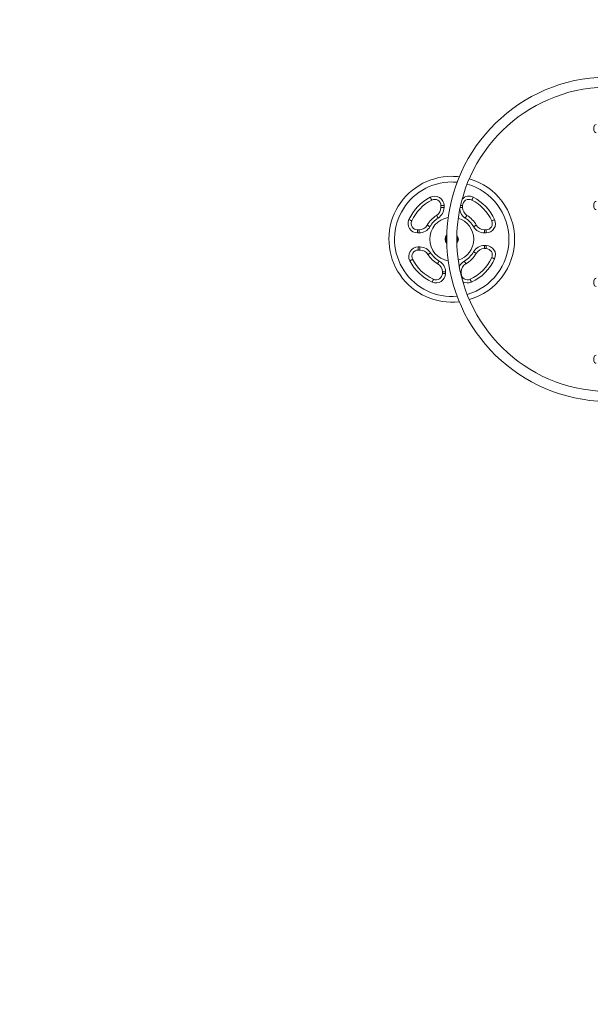
# Model space of a CAD drawing. Units: millimetres. Extents: x 4 to 188, y -44 to 254.
# Drawn here: x 53 to 71, y 82 to 113 of the extents above; entities that cross this region are included whole.
import ezdxf

# ---------------------------------------------------------------- set-up
doc = ezdxf.new("R2010")
doc.units = ezdxf.units.MM
doc.styles.add('SLDTEXTSTYLE0', font='TXT', dxfattribs={"width": 0.663})
doc.dimstyles.new('SLDDIMSTYLE0', dxfattribs={"dimtxt": 5, "dimasz": 3.302, "dimexe": 0, "dimexo": 0.0625, "dimgap": 1.25, "dimtad": 2, "dimlfac": 100, "dimrnd": 1e-09, "dimzin": 12, "dimdsep": 46, "dimtxsty": 'SLDTEXTSTYLE0', "dimsah": 1, "dimcen": 0.09, "dimadec": 0, "dimazin": 0, "dimtfac": 1, "dimtofl": 0, "dimtmove": 0, "dimatfit": 3, "dimfxl": 0, "dimfrac": 2, "dimtolj": 1, "dimtzin": 12, "dimarcsym": 0})

# ---------------------------------------------------------------- blocks, each defined once
blk = doc.blocks.new('*D4')
at = {"color": 7, "linetype": 'Continuous', "lineweight": 0}
for p, q in [((84.736, 164.345), (9.79, 164.345)), ((10.79, 164.345), (10.79, -21.218)), ((82.248, -21.218), (9.79, -21.218))]:
    blk.add_line(p, q, dxfattribs=at)
for points in [[(10.79, 164.345), (10.282, 161.043), (11.298, 161.043)], [(10.79, -21.218), (11.298, -17.916), (10.282, -17.916)]]:
    blk.add_solid(points, dxfattribs=at)
at = {"color": 7, "linetype": 'Continuous', "lineweight": 0, "insert": (4.345, 65.98), "char_height": 5, "attachment_point": 1, "rotation": 90, "style": 'SLDTEXTSTYLE0'}
blk.add_mtext('18400', dxfattribs=at)
blk = doc.blocks.new('*D6')
at = {"color": 7, "linetype": 'Continuous', "lineweight": 0}
for p, q in [((109.716, 137.938), (20.248, 137.938)), ((21.248, 3.782), (21.248, 137.938)), ((109.185, 3.782), (20.248, 3.782))]:
    blk.add_line(p, q, dxfattribs=at)
for points in [[(21.248, 137.938), (20.74, 134.636), (21.756, 134.636)], [(21.248, 3.782), (21.756, 7.084), (20.74, 7.084)]]:
    blk.add_solid(points, dxfattribs=at)
at = {"color": 7, "linetype": 'Continuous', "lineweight": 0, "insert": (14.803, 65.98), "char_height": 5, "attachment_point": 1, "rotation": 90, "style": 'SLDTEXTSTYLE0'}
blk.add_mtext('13400', dxfattribs=at)

msp = doc.modelspace()

# ---------------------------------------------------------------- linework, layer by layer
at = {"color": 7, "linetype": 'Continuous', "lineweight": 15}
for p, q in [((71.1962, 109.40996), (71.1962, 109.50997)), ((66.43005, 107.01182), (66.33005, 107.01182)), ((66.33005, 106.95449), (66.33005, 107.01182)), ((66.43005, 106.95449), (66.33005, 106.95449)), ((66.43005, 107.01182), (66.43005, 106.95449)), ((67.02235, 107.01182), (67.02235, 106.95449)), ((71.1962, 106.96551), (71.1962, 107.06551)), ((65.58533, 106.24331), (65.63697, 106.24331)), ((65.58533, 106.24331), (65.58533, 106.14331)), ((65.63697, 106.24331), (65.63697, 106.14331)), ((67.71543, 106.14331), (67.71543, 106.24331)), ((67.71543, 106.24331), (67.76707, 106.24331)), ((67.76707, 106.14331), (67.76707, 106.24331)), ((65.63697, 106.14331), (65.58533, 106.14331)), ((67.76707, 106.14331), (67.71543, 106.14331)), ((65.60769, 105.69715), (65.66502, 105.69715)), ((65.60769, 105.59716), (65.60769, 105.69715)), ((65.66502, 105.59716), (65.60769, 105.59716)), ((65.66502, 105.59716), (65.66502, 105.69715)), ((67.71543, 105.74331), (67.76707, 105.74331)), ((67.71543, 105.74331), (67.71543, 105.64331)), ((67.76707, 105.64331), (67.71543, 105.64331)), ((67.76707, 105.74331), (67.76707, 105.64331)), ((66.3762, 104.85244), (66.3762, 104.90408)), ((66.4762, 104.90408), (66.3762, 104.90408)), ((66.4762, 104.90408), (66.4762, 104.85244)), ((66.9762, 104.90408), (66.9762, 104.85244)), ((66.4762, 104.85244), (66.3762, 104.85244)), ((71.1962, 104.52107), (71.1962, 104.62107)), ((71.1962, 102.07662), (71.1962, 102.17662))]:
    msp.add_line(p, q, dxfattribs=at)
at = {"color": 8, "linetype": 'Continuous', "lineweight": 15}
for p, q in [((67.02235, 106.95449), (66.94301, 106.95449)), ((67.02235, 107.01182), (66.95562, 107.01182)), ((66.9762, 104.90408), (66.94909, 104.90408)), ((66.9762, 104.85244), (66.96074, 104.85244))]:
    msp.add_line(p, q, dxfattribs=at)
at = {"color": 7, "linetype": 'Continuous', "lineweight": 15, "flags": 128}
for points in [[(65.99351, 107.27895), (66.00239, 107.26157), (66.01092, 107.24487), (66.01879, 107.22948), (66.02569, 107.21598), (66.03135, 107.20491), (66.03556, 107.19668), (66.03814, 107.19162), (66.03902, 107.18991)], [(67.35889, 107.27895), (67.35001, 107.26157), (67.34147, 107.24487), (67.33361, 107.22948), (67.32671, 107.21598), (67.32105, 107.20491), (67.31684, 107.19668), (67.31425, 107.19162), (67.31338, 107.18991)], [(65.31261, 106.56831), (65.33035, 106.56018), (65.3474, 106.55236), (65.36311, 106.54516), (65.37689, 106.53885), (65.3882, 106.53366), (65.3966, 106.52982), (65.40177, 106.52744), (65.40352, 106.52664)], [(66.19158, 106.70169), (66.19262, 106.70007), (66.19568, 106.69528), (66.20066, 106.68749), (66.20736, 106.67701), (66.21552, 106.66425), (66.22482, 106.64967), (66.23492, 106.63387), (66.24543, 106.61743)], [(67.16081, 106.70169), (67.15978, 106.70007), (67.15672, 106.69528), (67.15174, 106.68749), (67.14504, 106.67701), (67.13688, 106.66425), (67.12757, 106.64967), (67.11747, 106.63387), (67.10697, 106.61743)], [(68.03979, 106.56831), (68.02205, 106.56018), (68.005, 106.55236), (67.98928, 106.54516), (67.97551, 106.53885), (67.9642, 106.53366), (67.9558, 106.52982), (67.95063, 106.52744), (67.94888, 106.52664)], [(65.89678, 106.39331), (65.89844, 106.39235), (65.90337, 106.3895), (65.91137, 106.38488), (65.92214, 106.37866), (65.93527, 106.37109), (65.95024, 106.36244), (65.96648, 106.35306), (65.98338, 106.34331)], [(67.45562, 106.39331), (67.45396, 106.39235), (67.44903, 106.3895), (67.44103, 106.38488), (67.43026, 106.37866), (67.41713, 106.37109), (67.40216, 106.36244), (67.38592, 106.35306), (67.36902, 106.34331)], [(67.36902, 105.54331), (67.38592, 105.53355), (67.40216, 105.52418), (67.41713, 105.51553), (67.43026, 105.50795), (67.44103, 105.50174), (67.44903, 105.49711), (67.45396, 105.49427), (67.45562, 105.49331)], [(65.4296, 105.30613), (65.42789, 105.30525), (65.42283, 105.30267), (65.4146, 105.29846), (65.40352, 105.2928), (65.39003, 105.2859), (65.37464, 105.27803), (65.35793, 105.2695), (65.34056, 105.26062)], [(66.00208, 105.51254), (65.98564, 105.50204), (65.96983, 105.49193), (65.95526, 105.48262), (65.94249, 105.47446), (65.93202, 105.46777), (65.92423, 105.46279), (65.91943, 105.45973), (65.91781, 105.45869)], [(66.2762, 105.25049), (66.26644, 105.23359), (66.25707, 105.21734), (66.24842, 105.20237), (66.24084, 105.18925), (66.23463, 105.17848), (66.23, 105.17048), (66.22716, 105.16555), (66.2262, 105.16389)], [(67.0762, 105.25049), (67.08595, 105.23359), (67.09533, 105.21734), (67.10398, 105.20237), (67.11155, 105.18925), (67.11777, 105.17848), (67.12239, 105.17048), (67.12524, 105.16555), (67.1262, 105.16389)], [(67.94888, 105.35998), (67.95063, 105.35918), (67.9558, 105.3568), (67.9642, 105.35295), (67.97551, 105.34777), (67.98928, 105.34146), (68.005, 105.33425), (68.02205, 105.32644), (68.03979, 105.31831)], [(66.09287, 104.67063), (66.09207, 104.66888), (66.08969, 104.6637), (66.08584, 104.65531), (66.08066, 104.644), (66.07435, 104.63022), (66.06714, 104.61451), (66.05933, 104.59745), (66.0512, 104.57972)], [(67.25953, 104.67063), (67.26033, 104.66888), (67.2627, 104.6637), (67.26655, 104.65531), (67.27174, 104.644), (67.27805, 104.63022), (67.28525, 104.61451), (67.29307, 104.59745), (67.3012, 104.57972)]]:
    msp.add_lwpolyline(points, dxfattribs=at)
at = {"color": 7, "linetype": 'Continuous', "lineweight": 15}
for centre, radius, start, end in [((71.6762, 105.94331), 5.16, 93.889328, 266.110672), ((71.6762, 105.94331), 4.84, 94.146909, 265.853091), ((71.2762, 109.50997), 0.08, 90, 180), ((71.2762, 109.40997), 0.08, 180, 270), ((66.6762, 105.94331), 2, 90, 276.818236), ((66.6762, 105.94331), 2, 83.181764, 90), ((66.6762, 105.94331), 2, 286.183825, 73.816175), ((66.6762, 105.94331), 1.5, 117.073183, 155.375682), ((66.6762, 105.94331), 1.4, 117.073183, 155.375682), ((66.13005, 107.01182), 0.3, 0, 117.073183), ((66.13005, 107.01182), 0.2, 0, 117.073183), ((67.22235, 107.01182), 0.2, 62.926817, 180), ((66.6762, 105.94331), 1.4, 24.624318, 62.926817), ((66.6762, 105.94331), 1.5, 24.624318, 62.926817), ((71.2762, 107.06551), 0.08, 90, 180), ((66.03005, 106.95449), 0.3, 302.57897, 0), ((66.03005, 106.95449), 0.4, 302.57897, 0), ((67.32235, 106.95449), 0.3, 180, 237.42103), ((71.2762, 106.96551), 0.08, 180, 270), ((65.58533, 106.44331), 0.3, 155.375682, 270), ((65.58533, 106.44331), 0.2, 155.375682, 270), ((66.6762, 105.94331), 0.9, 122.57897, 150), ((66.6762, 105.94331), 0.7, 99.336274, 260.663726), ((66.6762, 105.94331), 0.8, 122.57897, 150), ((66.6762, 105.94331), 0.7, 287.152398, 72.847602), ((66.6762, 105.94331), 0.8, 30, 57.42103), ((66.6762, 105.94331), 0.9, 30, 57.42103), ((67.76707, 106.44331), 0.3, 270, 24.624318), ((67.76707, 106.44331), 0.2, 270, 24.624318), ((65.63697, 106.54331), 0.3, 270, 330), ((65.63697, 106.54331), 0.4, 270, 330), ((67.71543, 106.54331), 0.4, 210, 270), ((67.71543, 106.54331), 0.3, 210, 270), ((66.6762, 105.94331), 0.21, 138.859213, 221.140787), ((66.6762, 105.94331), 0.19, 146.780609, 213.219391), ((66.6762, 105.94331), 0.165, 165.629741, 194.370259), ((66.6762, 105.94331), 0.165, 346.091735, 13.908265), ((66.6762, 105.94331), 0.19, 327.954994, 32.045006), ((66.6762, 105.94331), 0.21, 320.418074, 39.581926), ((65.60769, 105.39715), 0.3, 90, 207.073183), ((65.60769, 105.39715), 0.2, 90, 207.073183), ((65.66502, 105.29715), 0.4, 32.57897, 90), ((65.66502, 105.29715), 0.3, 32.57897, 90), ((66.6762, 105.94331), 0.8, 300, 330), ((67.71543, 105.34331), 0.4, 90, 150), ((67.71543, 105.34331), 0.3, 90, 150), ((67.76707, 105.44331), 0.3, 335.375682, 90), ((67.76707, 105.44331), 0.2, 335.375682, 90), ((66.6762, 105.94331), 1.5, 207.073183, 245.375682), ((66.6762, 105.94331), 1.4, 207.073183, 245.375682), ((66.6762, 105.94331), 0.9, 212.57897, 240), ((66.6762, 105.94331), 0.8, 212.57897, 240), ((66.0762, 104.90408), 0.4, 0, 60), ((66.6762, 105.94331), 0.9, 300, 330), ((66.6762, 105.94331), 1.4, 294.624318, 335.375682), ((66.6762, 105.94331), 1.5, 294.624318, 335.375682), ((66.0762, 104.90408), 0.3, 0, 60), ((67.2762, 104.90408), 0.3, 120, 180), ((66.1762, 104.85244), 0.3, 245.375682, 0), ((66.1762, 104.85244), 0.2, 245.375682, 0), ((67.1762, 104.85244), 0.2, 180, 294.624318), ((71.2762, 104.62107), 0.08, 90, 180), ((71.2762, 104.52107), 0.08, 180, 270), ((71.2762, 102.17662), 0.08, 90, 180), ((71.2762, 102.07662), 0.08, 180, 270)]:
    msp.add_arc(centre, radius, start, end, dxfattribs=at)
at = {"color": 8, "linetype": 'Continuous', "lineweight": 15}
for centre, radius, start, end in [((66.6762, 105.94331), 1.82, 90, 275.31788), ((66.6762, 105.94331), 1.82, 84.68212, 90), ((66.6762, 105.94331), 1.82, 285.575354, 74.424646), ((67.22235, 107.01182), 0.3, 62.926817, 135.571146), ((67.32235, 106.95449), 0.4, 190.10407, 237.42103), ((67.2762, 104.90408), 0.4, 120, 154.662632), ((67.1762, 104.85244), 0.3, 240.601957, 294.624318)]:
    msp.add_arc(centre, radius, start, end, dxfattribs=at)

# ---------------------------------------------------------------- dimensions: what is measured, and where the dimension line sits
at = {"color": 7, "linetype": 'Continuous', "lineweight": 0}
for base, p1, p2, picture, middle in [((10.79017, -21.21799), (84.7362, 164.34499), (82.24773, -21.21799), '*D4', (10.79017, 75.21612)), ((21.24826, 137.93821), (109.18467, 3.78201), (109.7162, 137.93821), '*D6', (21.24826, 75.21612))]:
    dim = msp.add_linear_dim(base=base, p1=p1, p2=p2, angle=90, dimstyle='SLDDIMSTYLE0', dxfattribs=at)
    dim.commit()
    dim.dimension.update_dxf_attribs({"geometry": picture, "text_midpoint": middle, "dimtype": 160})

doc.saveas('drawing.dxf')
